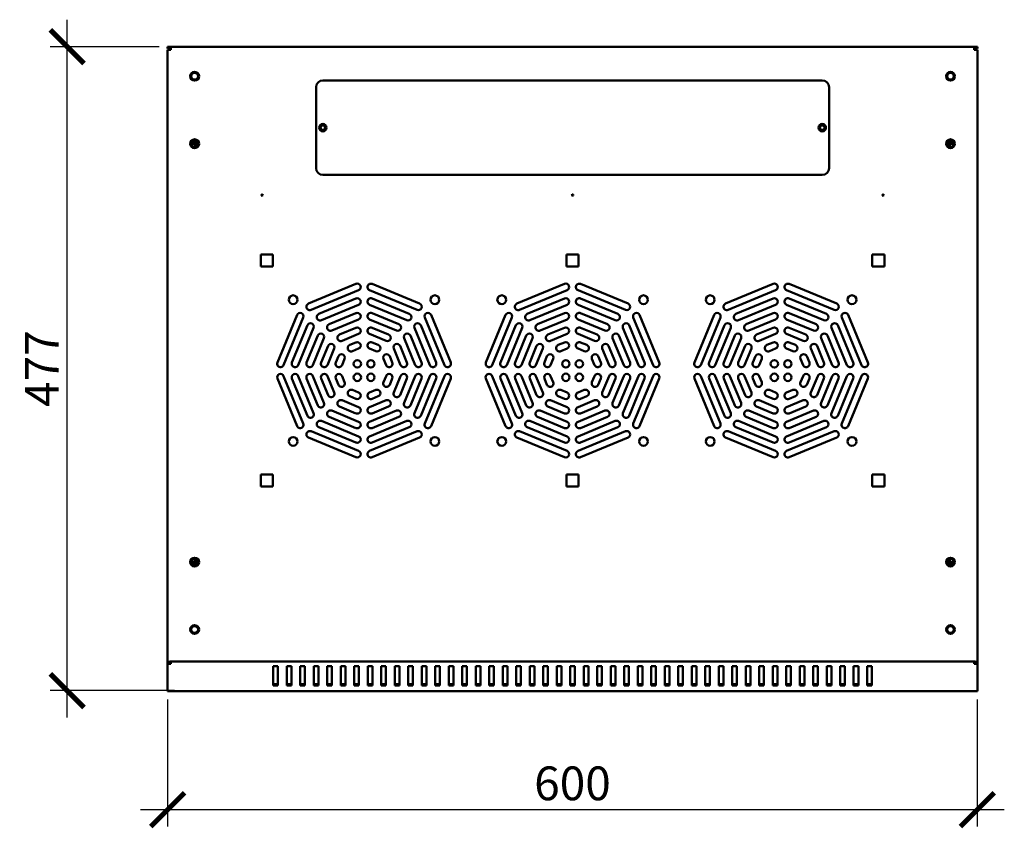
# Model space of a CAD drawing. Units: millimetres. Extents: x -836 to 2114, y -679 to 995.
# Drawn here: x -110 to 620, y -679 to -80 of the extents above; entities that cross this region are included whole.
import ezdxf

# ---------------------------------------------------------------- set-up
doc = ezdxf.new("R2010")
doc.units = ezdxf.units.MM
doc.layers.add('Основная линия', color=7, linetype='Continuous', lineweight=50)
doc.layers.add('Размеры', color=7, linetype='Continuous')
doc.styles.add('GOST 2.304', font='CS_Gost2304.shx')
doc.dimstyles.new('SPDS', dxfattribs={"dimscale": 10, "dimtxt": 2.5, "dimasz": 2.5, "dimexe": 1.25, "dimexo": 0.625, "dimtad": 1, "dimdec": 0, "dimrnd": 0.001, "dimtxsty": 'GOST 2.304', "dimblk": 'ARCHTICK', "dimcen": 2.5, "dimdle": 2, "dimadec": 0, "dimazin": 2, "dimtfac": 0.75, "dimtdec": 0, "dimtix": 1, "dimtmove": 0, "dimatfit": 3, "dimfxl": 1, "dimtolj": 1, "dimarcsym": 0})

# ---------------------------------------------------------------- blocks, each defined once
blk = doc.blocks.new('_ArchTick')
at = {"color": 0, "linetype": 'ByBlock', "const_width": 0.15}
blk.add_lwpolyline([(-0.5, -0.5), (0.5, 0.5)], dxfattribs=at)
blk = doc.blocks.new('*D3')
at = {"layer": 'Defpoints', "color": 0, "transparency": 16777216}
for p in [(0, -577.34), (599.86, -577.34), (599.86, -665.2)]:
    blk.add_point(p, dxfattribs=at)
at = {"layer": 'Размеры', "color": 0, "lineweight": -2, "transparency": 16777216}
for p, q in [((0, -583.59), (0, -677.7)), ((599.86, -583.59), (599.86, -677.7)), ((-20, -665.2), (619.86, -665.2))]:
    blk.add_line(p, q, dxfattribs=at)
at = {"layer": 'Размеры', "color": 0, "lineweight": -2, "transparency": 16777216, "xscale": 25, "yscale": 25, "zscale": 25, "rotation": 180}
blk.add_blockref('_ArchTick', (0, -665.2), dxfattribs=at)
at = {"layer": 'Размеры', "color": 0, "lineweight": -2, "transparency": 16777216, "xscale": 25, "yscale": 25, "zscale": 25}
blk.add_blockref('_ArchTick', (599.86, -665.2), dxfattribs=at)
at = {"layer": 'Размеры', "color": 0, "transparency": 16777216, "insert": (299.93, -645.72), "char_height": 25, "attachment_point": 5, "style": 'GOST 2.304'}
blk.add_mtext('\\A1;600', dxfattribs=at)
blk = doc.blocks.new('*D4')
at = {"layer": 'Defpoints', "color": 0, "transparency": 16777216}
for p in [(-74.46, -99.84), (0, -99.84), (11.24, -576.99)]:
    blk.add_point(p, dxfattribs=at)
at = {"layer": 'Размеры', "color": 0, "lineweight": -2, "transparency": 16777216}
for p, q in [((-74.46, -596.99), (-74.46, -79.84)), ((-6.25, -99.84), (-86.96, -99.84)), ((4.99, -576.99), (-86.96, -576.99))]:
    blk.add_line(p, q, dxfattribs=at)
at = {"layer": 'Размеры', "color": 0, "lineweight": -2, "transparency": 16777216, "xscale": 25, "yscale": 25, "zscale": 25}
for p, rotation in [((-74.46, -99.84), 90), ((-74.46, -576.99), 270)]:
    blk.add_blockref('_ArchTick', p, dxfattribs=dict(at, rotation=rotation))
at = {"layer": 'Размеры', "color": 0, "transparency": 16777216, "insert": (-93.21, -338.41), "char_height": 25, "attachment_point": 5, "rotation": 90, "style": 'GOST 2.304'}
blk.add_mtext('\\A1;477', dxfattribs=at)

msp = doc.modelspace()

# ---------------------------------------------------------------- linework, layer by layer
at = {"layer": 'Основная линия'}
for p, q in [((2.4, -99.84), (0, -99.84)), ((0, -101.24), (0, -99.84)), ((2.4, -101.24), (0, -101.24)), ((2.4, -99.84), (2.4, -102.24)), ((597.6, -99.84), (2.4, -99.84)), ((597.6, -102.24), (597.6, -99.84)), ((600, -99.84), (597.6, -99.84)), ((600, -101.24), (597.6, -101.24)), ((600, -99.84), (600, -101.24)), ((0, -556.05), (0, -102.24)), ((0, -102.24), (2.4, -102.24)), ((597.6, -102.24), (600, -102.24)), ((600, -102.24), (600, -556.05)), ((110, -129.84), (110, -189.84)), ((485, -124.84), (115, -124.84)), ((490, -189.84), (490, -129.84)), ((18.3, -173.57), (18.3, -169.91)), ((19.1, -169.41), (19.1, -171.74)), ((20.5, -171.74), (19.1, -171.74)), ((20.5, -171.74), (20.5, -169.29)), ((20.5, -169.29), (20.5, -174.19)), ((21.9, -170.12), (21.9, -173.37)), ((578.1, -173.37), (578.1, -170.12)), ((579.5, -169.29), (579.5, -171.74)), ((579.5, -174.19), (579.5, -169.29)), ((579.5, -171.74), (580.9, -171.74)), ((580.9, -171.74), (580.9, -169.41)), ((581.7, -169.91), (581.7, -173.57)), ((115, -194.84), (485, -194.84)), ((78, -253.84), (69, -253.84)), ((69, -253.84), (69, -262.84)), ((78, -262.84), (78, -253.84)), ((304.5, -253.84), (295.5, -253.84)), ((295.5, -253.84), (295.5, -262.84)), ((304.5, -262.84), (304.5, -253.84)), ((522, -253.84), (522, -262.84)), ((531, -253.84), (522, -253.84)), ((531, -262.84), (531, -253.84)), ((69, -262.84), (78, -262.84)), ((295.5, -262.84), (304.5, -262.84)), ((522, -262.84), (531, -262.84)), ((139.54, -275.63), (104.31, -290.23)), ((186.69, -290.23), (151.46, -275.63)), ((294.04, -275.63), (258.81, -290.23)), ((341.19, -290.23), (305.96, -275.63)), ((448.54, -275.63), (413.31, -290.23)), ((495.69, -290.23), (460.46, -275.63)), ((106.22, -294.84), (141.46, -280.25)), ((149.54, -280.25), (184.78, -294.84)), ((260.72, -294.84), (295.96, -280.25)), ((304.04, -280.25), (339.28, -294.84)), ((415.22, -294.84), (450.46, -280.25)), ((458.54, -280.25), (493.78, -294.84)), ((139.54, -286.46), (111.96, -297.88)), ((113.88, -302.5), (141.46, -291.07)), ((149.54, -291.07), (177.12, -302.5)), ((179.04, -297.88), (151.46, -286.46)), ((294.04, -286.46), (266.46, -297.88)), ((268.38, -302.5), (295.96, -291.07)), ((304.04, -291.07), (331.62, -302.5)), ((333.54, -297.88), (305.96, -286.46)), ((448.54, -286.46), (420.96, -297.88)), ((422.88, -302.5), (450.46, -291.07)), ((458.54, -291.07), (486.12, -302.5)), ((488.04, -297.88), (460.46, -286.46)), ((95.89, -298.65), (81.29, -333.88)), ((139.54, -297.28), (119.62, -305.53)), ((171.38, -305.53), (151.46, -297.28)), ((209.71, -333.88), (195.11, -298.65)), ((250.39, -298.65), (235.79, -333.88)), ((294.04, -297.28), (274.12, -305.53)), ((325.88, -305.53), (305.96, -297.28)), ((364.21, -333.88), (349.61, -298.65)), ((404.89, -298.65), (390.29, -333.88)), ((448.54, -297.28), (428.62, -305.53)), ((480.38, -305.53), (460.46, -297.28)), ((518.71, -333.88), (504.11, -298.65)), ((85.91, -335.8), (100.5, -300.56)), ((103.54, -306.3), (92.11, -333.88)), ((121.53, -310.15), (141.46, -301.9)), ((149.54, -301.9), (169.47, -310.15)), ((198.89, -333.88), (187.46, -306.3)), ((190.5, -300.56), (205.09, -335.8)), ((240.41, -335.8), (255, -300.56)), ((258.04, -306.3), (246.61, -333.88)), ((276.03, -310.15), (295.96, -301.9)), ((304.04, -301.9), (323.97, -310.15)), ((353.39, -333.88), (341.96, -306.3)), ((345, -300.56), (359.59, -335.8)), ((394.91, -335.8), (409.5, -300.56)), ((412.54, -306.3), (401.11, -333.88)), ((430.53, -310.15), (450.46, -301.9)), ((458.54, -301.9), (478.47, -310.15)), ((507.89, -333.88), (496.46, -306.3)), ((499.5, -300.56), (514.09, -335.8)), ((96.73, -335.8), (108.16, -308.22)), ((139.54, -308.1), (127.27, -313.19)), ((129.18, -317.81), (141.46, -312.72)), ((149.54, -312.72), (161.82, -317.81)), ((163.73, -313.19), (151.46, -308.1)), ((182.84, -308.22), (194.27, -335.8)), ((251.23, -335.8), (262.66, -308.22)), ((294.04, -308.1), (281.77, -313.19)), ((283.68, -317.81), (295.96, -312.72)), ((304.04, -312.72), (316.32, -317.81)), ((318.23, -313.19), (305.96, -308.1)), ((337.34, -308.22), (348.77, -335.8)), ((405.73, -335.8), (417.16, -308.22)), ((448.54, -308.1), (436.27, -313.19)), ((438.18, -317.81), (450.46, -312.72)), ((458.54, -312.72), (470.82, -317.81)), ((472.73, -313.19), (460.46, -308.1)), ((491.84, -308.22), (503.27, -335.8)), ((111.19, -313.96), (102.94, -333.88)), ((107.56, -335.8), (115.81, -315.87)), ((139.54, -318.93), (134.92, -320.84)), ((156.08, -320.84), (151.46, -318.93)), ((175.19, -315.87), (183.44, -335.8)), ((188.06, -333.88), (179.81, -313.96)), ((265.69, -313.96), (257.44, -333.88)), ((262.06, -335.8), (270.31, -315.87)), ((294.04, -318.93), (289.42, -320.84)), ((310.58, -320.84), (305.96, -318.93)), ((329.69, -315.87), (337.94, -335.8)), ((342.56, -333.88), (334.31, -313.96)), ((420.19, -313.96), (411.94, -333.88)), ((416.56, -335.8), (424.81, -315.87)), ((448.54, -318.93), (443.92, -320.84)), ((465.08, -320.84), (460.46, -318.93)), ((484.19, -315.87), (492.44, -335.8)), ((497.06, -333.88), (488.81, -313.96)), ((118.85, -321.61), (113.76, -333.88)), ((118.38, -335.8), (123.47, -323.52)), ((136.84, -325.46), (141.46, -323.55)), ((149.54, -323.55), (154.16, -325.46)), ((167.53, -323.52), (172.62, -335.8)), ((177.24, -333.88), (172.15, -321.61)), ((273.35, -321.61), (268.26, -333.88)), ((272.88, -335.8), (277.97, -323.52)), ((291.34, -325.46), (295.96, -323.55)), ((304.04, -323.55), (308.66, -325.46)), ((322.03, -323.52), (327.12, -335.8)), ((331.74, -333.88), (326.65, -321.61)), ((427.85, -321.61), (422.76, -333.88)), ((427.38, -335.8), (432.47, -323.52)), ((445.84, -325.46), (450.46, -323.55)), ((458.54, -323.55), (463.16, -325.46)), ((476.53, -323.52), (481.62, -335.8)), ((486.24, -333.88), (481.15, -321.61)), ((126.5, -329.26), (124.59, -333.88)), ((129.21, -335.8), (131.12, -331.18)), ((159.88, -331.18), (161.79, -335.8)), ((166.41, -333.88), (164.5, -329.26)), ((281, -329.26), (279.09, -333.88)), ((283.71, -335.8), (285.62, -331.18)), ((314.38, -331.18), (316.29, -335.8)), ((320.91, -333.88), (319, -329.26)), ((435.5, -329.26), (433.59, -333.88)), ((438.21, -335.8), (440.12, -331.18)), ((468.88, -331.18), (470.79, -335.8)), ((475.41, -333.88), (473.5, -329.26)), ((81.29, -345.8), (95.89, -381.03)), ((100.5, -379.12), (85.91, -343.88)), ((92.11, -345.8), (103.54, -373.38)), ((108.16, -371.46), (96.73, -343.88)), ((102.94, -345.8), (111.19, -365.72)), ((115.81, -363.81), (107.56, -343.88)), ((113.76, -345.8), (118.85, -358.07)), ((123.47, -356.16), (118.38, -343.88)), ((124.59, -345.8), (126.5, -350.42)), ((131.12, -348.5), (129.21, -343.88)), ((161.79, -343.88), (159.88, -348.5)), ((164.5, -350.42), (166.41, -345.8)), ((172.62, -343.88), (167.53, -356.16)), ((172.15, -358.07), (177.24, -345.8)), ((183.44, -343.88), (175.19, -363.81)), ((179.81, -365.72), (188.06, -345.8)), ((194.27, -343.88), (182.84, -371.46)), ((187.46, -373.38), (198.89, -345.8)), ((205.09, -343.88), (190.5, -379.12)), ((195.11, -381.03), (209.71, -345.8)), ((235.79, -345.8), (250.39, -381.03)), ((255, -379.12), (240.41, -343.88)), ((246.61, -345.8), (258.04, -373.38)), ((262.66, -371.46), (251.23, -343.88)), ((257.44, -345.8), (265.69, -365.72)), ((270.31, -363.81), (262.06, -343.88)), ((268.26, -345.8), (273.35, -358.07)), ((277.97, -356.16), (272.88, -343.88)), ((279.09, -345.8), (281, -350.42)), ((285.62, -348.5), (283.71, -343.88)), ((316.29, -343.88), (314.38, -348.5)), ((319, -350.42), (320.91, -345.8)), ((327.12, -343.88), (322.03, -356.16)), ((326.65, -358.07), (331.74, -345.8)), ((337.94, -343.88), (329.69, -363.81)), ((334.31, -365.72), (342.56, -345.8)), ((348.77, -343.88), (337.34, -371.46)), ((341.96, -373.38), (353.39, -345.8)), ((359.59, -343.88), (345, -379.12)), ((349.61, -381.03), (364.21, -345.8)), ((390.29, -345.8), (404.89, -381.03)), ((409.5, -379.12), (394.91, -343.88)), ((401.11, -345.8), (412.54, -373.38)), ((417.16, -371.46), (405.73, -343.88)), ((411.94, -345.8), (420.19, -365.72)), ((424.81, -363.81), (416.56, -343.88)), ((422.76, -345.8), (427.85, -358.07)), ((432.47, -356.16), (427.38, -343.88)), ((433.59, -345.8), (435.5, -350.42)), ((440.12, -348.5), (438.21, -343.88)), ((470.79, -343.88), (468.88, -348.5)), ((473.5, -350.42), (475.41, -345.8)), ((481.62, -343.88), (476.53, -356.16)), ((481.15, -358.07), (486.24, -345.8)), ((492.44, -343.88), (484.19, -363.81)), ((488.81, -365.72), (497.06, -345.8)), ((503.27, -343.88), (491.84, -371.46)), ((496.46, -373.38), (507.89, -345.8)), ((514.09, -343.88), (499.5, -379.12)), ((504.11, -381.03), (518.71, -345.8)), ((141.46, -356.13), (136.84, -354.22)), ((154.16, -354.22), (149.54, -356.13)), ((295.96, -356.13), (291.34, -354.22)), ((308.66, -354.22), (304.04, -356.13)), ((450.46, -356.13), (445.84, -354.22)), ((463.16, -354.22), (458.54, -356.13)), ((141.46, -366.96), (129.18, -361.87)), ((134.92, -358.84), (139.54, -360.75)), ((161.82, -361.87), (149.54, -366.96)), ((151.46, -360.75), (156.08, -358.84)), ((295.96, -366.96), (283.68, -361.87)), ((289.42, -358.84), (294.04, -360.75)), ((316.32, -361.87), (304.04, -366.96)), ((305.96, -360.75), (310.58, -358.84)), ((450.46, -366.96), (438.18, -361.87)), ((443.92, -358.84), (448.54, -360.75)), ((470.82, -361.87), (458.54, -366.96)), ((460.46, -360.75), (465.08, -358.84)), ((141.46, -377.78), (121.53, -369.53)), ((127.27, -366.49), (139.54, -371.58)), ((169.47, -369.53), (149.54, -377.78)), ((151.46, -371.58), (163.73, -366.49)), ((295.96, -377.78), (276.03, -369.53)), ((281.77, -366.49), (294.04, -371.58)), ((323.97, -369.53), (304.04, -377.78)), ((305.96, -371.58), (318.23, -366.49)), ((450.46, -377.78), (430.53, -369.53)), ((436.27, -366.49), (448.54, -371.58)), ((478.47, -369.53), (458.54, -377.78)), ((460.46, -371.58), (472.73, -366.49)), ((141.46, -388.61), (113.88, -377.18)), ((119.62, -374.15), (139.54, -382.4)), ((177.12, -377.18), (149.54, -388.61)), ((151.46, -382.4), (171.38, -374.15)), ((295.96, -388.61), (268.38, -377.18)), ((274.12, -374.15), (294.04, -382.4)), ((331.62, -377.18), (304.04, -388.61)), ((305.96, -382.4), (325.88, -374.15)), ((450.46, -388.61), (422.88, -377.18)), ((428.62, -374.15), (448.54, -382.4)), ((486.12, -377.18), (458.54, -388.61)), ((460.46, -382.4), (480.38, -374.15)), ((141.46, -399.43), (106.22, -384.84)), ((111.96, -381.8), (139.54, -393.23)), ((184.78, -384.84), (149.54, -399.43)), ((151.46, -393.23), (179.04, -381.8)), ((295.96, -399.43), (260.72, -384.84)), ((266.46, -381.8), (294.04, -393.23)), ((339.28, -384.84), (304.04, -399.43)), ((305.96, -393.23), (333.54, -381.8)), ((450.46, -399.43), (415.22, -384.84)), ((420.96, -381.8), (448.54, -393.23)), ((493.78, -384.84), (458.54, -399.43)), ((460.46, -393.23), (488.04, -381.8)), ((104.31, -389.46), (139.54, -404.05)), ((151.46, -404.05), (186.69, -389.46)), ((258.81, -389.46), (294.04, -404.05)), ((305.96, -404.05), (341.19, -389.46)), ((413.31, -389.46), (448.54, -404.05)), ((460.46, -404.05), (495.69, -389.46)), ((78, -416.84), (69, -416.84)), ((69, -416.84), (69, -425.84)), ((78, -425.84), (78, -416.84)), ((304.5, -416.84), (295.5, -416.84)), ((295.5, -416.84), (295.5, -425.84)), ((304.5, -425.84), (304.5, -416.84)), ((531, -416.84), (522, -416.84)), ((522, -416.84), (522, -425.84)), ((531, -425.84), (531, -416.84)), ((69, -425.84), (78, -425.84)), ((295.5, -425.84), (304.5, -425.84)), ((522, -425.84), (531, -425.84)), ((18.3, -483.57), (18.3, -479.91)), ((20.5, -479.29), (20.5, -484.19)), ((21.9, -480.12), (21.9, -483.37)), ((578.1, -483.37), (578.1, -480.12)), ((579.5, -484.19), (579.5, -479.29)), ((581.7, -479.91), (581.7, -483.57)), ((20.5, -481.74), (19.1, -481.74)), ((19.1, -481.74), (19.1, -484.07)), ((20.5, -484.19), (20.5, -481.74)), ((579.5, -481.74), (580.9, -481.74)), ((579.5, -481.74), (579.5, -484.19)), ((580.9, -484.07), (580.9, -481.74)), ((0, -557.04), (0, -556.05)), ((2.4, -556.05), (0, -556.05)), ((2.4, -557.04), (0, -557.04)), ((0, -576.64), (0, -557.04)), ((2.4, -555.35), (2.4, -557.04)), ((597.6, -555.35), (2.4, -555.35)), ((81.75, -558.96), (78.25, -558.96)), ((78.25, -558.96), (78.25, -573.1)), ((81.75, -573.1), (81.75, -558.96)), ((91.75, -558.96), (88.25, -558.96)), ((88.25, -558.96), (88.25, -573.1)), ((91.75, -573.1), (91.75, -558.96)), ((101.75, -558.96), (98.25, -558.96)), ((98.25, -558.96), (98.25, -573.1)), ((101.75, -573.1), (101.75, -558.96)), ((111.75, -558.96), (108.25, -558.96)), ((108.25, -558.96), (108.25, -573.1)), ((111.75, -573.1), (111.75, -558.96)), ((121.75, -558.96), (118.25, -558.96)), ((118.25, -558.96), (118.25, -573.1)), ((121.75, -573.1), (121.75, -558.96)), ((131.75, -558.96), (128.25, -558.96)), ((128.25, -558.96), (128.25, -573.1)), ((131.75, -573.1), (131.75, -558.96)), ((141.75, -558.96), (138.25, -558.96)), ((138.25, -558.96), (138.25, -573.1)), ((141.75, -573.1), (141.75, -558.96)), ((151.75, -558.96), (148.25, -558.96)), ((148.25, -558.96), (148.25, -573.1)), ((151.75, -573.1), (151.75, -558.96)), ((161.75, -558.96), (158.25, -558.96)), ((158.25, -558.96), (158.25, -573.1)), ((161.75, -573.1), (161.75, -558.96)), ((171.75, -558.96), (168.25, -558.96)), ((168.25, -558.96), (168.25, -573.1)), ((171.75, -573.1), (171.75, -558.96)), ((181.75, -558.96), (178.25, -558.96)), ((178.25, -558.96), (178.25, -573.1)), ((181.75, -573.1), (181.75, -558.96)), ((191.75, -558.96), (188.25, -558.96)), ((188.25, -558.96), (188.25, -573.1)), ((191.75, -573.1), (191.75, -558.96)), ((201.75, -558.96), (198.25, -558.96)), ((198.25, -558.96), (198.25, -573.1)), ((201.75, -573.1), (201.75, -558.96)), ((211.75, -558.96), (208.25, -558.96)), ((208.25, -558.96), (208.25, -573.1)), ((211.75, -573.1), (211.75, -558.96)), ((221.75, -558.96), (218.25, -558.96)), ((218.25, -558.96), (218.25, -573.1)), ((221.75, -573.1), (221.75, -558.96)), ((231.75, -558.96), (228.25, -558.96)), ((228.25, -558.96), (228.25, -573.1)), ((231.75, -573.1), (231.75, -558.96)), ((241.75, -558.96), (238.25, -558.96)), ((238.25, -558.96), (238.25, -573.1)), ((241.75, -573.1), (241.75, -558.96)), ((251.75, -558.96), (248.25, -558.96)), ((248.25, -558.96), (248.25, -573.1)), ((251.75, -573.1), (251.75, -558.96)), ((261.75, -558.96), (258.25, -558.96)), ((258.25, -558.96), (258.25, -573.1)), ((261.75, -573.1), (261.75, -558.96)), ((271.75, -558.96), (268.25, -558.96)), ((268.25, -558.96), (268.25, -573.1)), ((271.75, -573.1), (271.75, -558.96)), ((281.75, -558.96), (278.25, -558.96)), ((278.25, -558.96), (278.25, -573.1)), ((281.75, -573.1), (281.75, -558.96)), ((291.75, -558.96), (288.25, -558.96)), ((288.25, -558.96), (288.25, -573.1)), ((291.75, -573.1), (291.75, -558.96)), ((301.75, -558.96), (298.25, -558.96)), ((298.25, -558.96), (298.25, -573.1)), ((301.75, -573.1), (301.75, -558.96)), ((311.75, -558.96), (308.25, -558.96)), ((308.25, -558.96), (308.25, -573.1)), ((311.75, -573.1), (311.75, -558.96)), ((321.75, -558.96), (318.25, -558.96)), ((318.25, -558.96), (318.25, -573.1)), ((321.75, -573.1), (321.75, -558.96)), ((331.75, -558.96), (328.25, -558.96)), ((328.25, -558.96), (328.25, -573.1)), ((331.75, -573.1), (331.75, -558.96)), ((341.75, -558.96), (338.25, -558.96)), ((338.25, -558.96), (338.25, -573.1)), ((341.75, -573.1), (341.75, -558.96)), ((351.75, -558.96), (348.25, -558.96)), ((348.25, -558.96), (348.25, -573.1)), ((351.75, -573.1), (351.75, -558.96)), ((361.75, -558.96), (358.25, -558.96)), ((358.25, -558.96), (358.25, -573.1)), ((361.75, -573.1), (361.75, -558.96)), ((371.75, -558.96), (368.25, -558.96)), ((368.25, -558.96), (368.25, -573.1)), ((371.75, -573.1), (371.75, -558.96)), ((381.75, -558.96), (378.25, -558.96)), ((378.25, -558.96), (378.25, -573.1)), ((381.75, -573.1), (381.75, -558.96)), ((391.75, -558.96), (388.25, -558.96)), ((388.25, -558.96), (388.25, -573.1)), ((391.75, -573.1), (391.75, -558.96)), ((401.75, -558.96), (398.25, -558.96)), ((398.25, -558.96), (398.25, -573.1)), ((401.75, -573.1), (401.75, -558.96)), ((411.75, -558.96), (408.25, -558.96)), ((408.25, -558.96), (408.25, -573.1)), ((411.75, -573.1), (411.75, -558.96)), ((421.75, -558.96), (418.25, -558.96)), ((418.25, -558.96), (418.25, -573.1)), ((421.75, -573.1), (421.75, -558.96)), ((431.75, -558.96), (428.25, -558.96)), ((428.25, -558.96), (428.25, -573.1)), ((431.75, -573.1), (431.75, -558.96)), ((441.75, -558.96), (438.25, -558.96)), ((438.25, -558.96), (438.25, -573.1)), ((441.75, -573.1), (441.75, -558.96)), ((451.75, -558.96), (448.25, -558.96)), ((448.25, -558.96), (448.25, -573.1)), ((451.75, -573.1), (451.75, -558.96)), ((461.75, -558.96), (458.25, -558.96)), ((458.25, -558.96), (458.25, -573.1)), ((461.75, -573.1), (461.75, -558.96)), ((471.75, -558.96), (468.25, -558.96)), ((468.25, -558.96), (468.25, -573.1)), ((471.75, -573.1), (471.75, -558.96)), ((481.75, -558.96), (478.25, -558.96)), ((478.25, -558.96), (478.25, -573.1)), ((481.75, -573.1), (481.75, -558.96)), ((491.75, -558.96), (488.25, -558.96)), ((488.25, -558.96), (488.25, -573.1)), ((491.75, -573.1), (491.75, -558.96)), ((501.75, -558.96), (498.25, -558.96)), ((498.25, -558.96), (498.25, -573.1)), ((501.75, -573.1), (501.75, -558.96)), ((511.75, -558.96), (508.25, -558.96)), ((508.25, -558.96), (508.25, -573.1)), ((511.75, -573.1), (511.75, -558.96)), ((521.75, -558.96), (518.25, -558.96)), ((518.25, -558.96), (518.25, -573.1)), ((521.75, -573.1), (521.75, -558.96)), ((597.6, -557.04), (597.6, -555.35)), ((600, -556.05), (597.6, -556.05)), ((600, -557.04), (597.6, -557.04)), ((600, -556.05), (600, -557.04)), ((600, -576.64), (600, -557.04)), ((78.25, -572.11), (81.75, -572.11)), ((78.25, -573.1), (81.75, -573.1)), ((88.25, -572.11), (91.75, -572.11)), ((88.25, -573.1), (91.75, -573.1)), ((98.25, -572.11), (101.75, -572.11)), ((98.25, -573.1), (101.75, -573.1)), ((108.25, -572.11), (111.75, -572.11)), ((108.25, -573.1), (111.75, -573.1)), ((118.25, -572.11), (121.75, -572.11)), ((118.25, -573.1), (121.75, -573.1)), ((128.25, -572.11), (131.75, -572.11)), ((128.25, -573.1), (131.75, -573.1)), ((138.25, -572.11), (141.75, -572.11)), ((138.25, -573.1), (141.75, -573.1)), ((148.25, -572.11), (151.75, -572.11)), ((148.25, -573.1), (151.75, -573.1)), ((158.25, -572.11), (161.75, -572.11)), ((158.25, -573.1), (161.75, -573.1)), ((168.25, -572.11), (171.75, -572.11)), ((168.25, -573.1), (171.75, -573.1)), ((178.25, -572.11), (181.75, -572.11)), ((178.25, -573.1), (181.75, -573.1)), ((188.25, -572.11), (191.75, -572.11)), ((188.25, -573.1), (191.75, -573.1)), ((198.25, -572.11), (201.75, -572.11)), ((198.25, -573.1), (201.75, -573.1)), ((208.25, -572.11), (211.75, -572.11)), ((208.25, -573.1), (211.75, -573.1)), ((218.25, -572.11), (221.75, -572.11)), ((218.25, -573.1), (221.75, -573.1)), ((228.25, -572.11), (231.75, -572.11)), ((228.25, -573.1), (231.75, -573.1)), ((238.25, -572.11), (241.75, -572.11)), ((238.25, -573.1), (241.75, -573.1)), ((248.25, -572.11), (251.75, -572.11)), ((248.25, -573.1), (251.75, -573.1)), ((258.25, -572.11), (261.75, -572.11)), ((258.25, -573.1), (261.75, -573.1)), ((268.25, -572.11), (271.75, -572.11)), ((268.25, -573.1), (271.75, -573.1)), ((278.25, -572.11), (281.75, -572.11)), ((278.25, -573.1), (281.75, -573.1)), ((288.25, -572.11), (291.75, -572.11)), ((288.25, -573.1), (291.75, -573.1)), ((298.25, -572.11), (301.75, -572.11)), ((298.25, -573.1), (301.75, -573.1)), ((308.25, -572.11), (311.75, -572.11)), ((308.25, -573.1), (311.75, -573.1)), ((318.25, -572.11), (321.75, -572.11)), ((318.25, -573.1), (321.75, -573.1)), ((328.25, -572.11), (331.75, -572.11)), ((328.25, -573.1), (331.75, -573.1)), ((338.25, -572.11), (341.75, -572.11)), ((338.25, -573.1), (341.75, -573.1)), ((348.25, -572.11), (351.75, -572.11)), ((348.25, -573.1), (351.75, -573.1)), ((358.25, -572.11), (361.75, -572.11)), ((358.25, -573.1), (361.75, -573.1)), ((368.25, -572.11), (371.75, -572.11)), ((368.25, -573.1), (371.75, -573.1)), ((378.25, -572.11), (381.75, -572.11)), ((378.25, -573.1), (381.75, -573.1)), ((388.25, -572.11), (391.75, -572.11)), ((388.25, -573.1), (391.75, -573.1)), ((398.25, -572.11), (401.75, -572.11)), ((398.25, -573.1), (401.75, -573.1)), ((408.25, -572.11), (411.75, -572.11)), ((408.25, -573.1), (411.75, -573.1)), ((418.25, -572.11), (421.75, -572.11)), ((418.25, -573.1), (421.75, -573.1)), ((428.25, -572.11), (431.75, -572.11)), ((428.25, -573.1), (431.75, -573.1)), ((438.25, -572.11), (441.75, -572.11)), ((438.25, -573.1), (441.75, -573.1)), ((448.25, -572.11), (451.75, -572.11)), ((448.25, -573.1), (451.75, -573.1)), ((458.25, -572.11), (461.75, -572.11)), ((458.25, -573.1), (461.75, -573.1)), ((468.25, -572.11), (471.75, -572.11)), ((468.25, -573.1), (471.75, -573.1)), ((478.25, -572.11), (481.75, -572.11)), ((478.25, -573.1), (481.75, -573.1)), ((488.25, -572.11), (491.75, -572.11)), ((488.25, -573.1), (491.75, -573.1)), ((498.25, -572.11), (501.75, -572.11)), ((498.25, -573.1), (501.75, -573.1)), ((508.25, -572.11), (511.75, -572.11)), ((508.25, -573.1), (511.75, -573.1)), ((518.25, -572.11), (521.75, -572.11)), ((518.25, -573.1), (521.75, -573.1)), ((0, -577.34), (0, -576.64)), ((600, -577.34), (0, -577.34)), ((600, -577.34), (600, -576.64))]:
    msp.add_line(p, q, dxfattribs=at)
for centre, radius in [((20, -121.74), 3.25), ((20, -121.74), 3), ((20, -121.74), 2.5), ((580, -121.74), 3.25), ((580, -121.74), 3), ((580, -121.74), 2.5), ((115, -159.84), 2.75), ((115, -159.84), 1.7), ((485, -159.84), 2.75), ((485, -159.84), 1.7), ((20, -171.74), 3.25), ((20, -171.74), 3), ((20, -171.74), 2.5), ((580, -171.74), 3.25), ((580, -171.74), 3), ((580, -171.74), 2.5), ((70, -209.84), 0.5), ((300, -209.84), 0.5), ((530, -209.84), 0.5), ((93, -287.34), 3.25), ((198, -287.34), 3.25), ((247.5, -287.34), 3.25), ((352.5, -287.34), 3.25), ((402, -287.34), 3.25), ((507, -287.34), 3.25), ((140.5, -334.84), 2.75), ((150.5, -334.84), 2.75), ((295, -334.84), 2.75), ((305, -334.84), 2.75), ((449.5, -334.84), 2.75), ((459.5, -334.84), 2.75), ((140.5, -344.84), 2.75), ((150.5, -344.84), 2.75), ((295, -344.84), 2.75), ((305, -344.84), 2.75), ((449.5, -344.84), 2.75), ((459.5, -344.84), 2.75), ((93, -392.34), 3.25), ((198, -392.34), 3.25), ((247.5, -392.34), 3.25), ((352.5, -392.34), 3.25), ((402, -392.34), 3.25), ((507, -392.34), 3.25), ((20, -481.74), 3.25), ((20, -481.74), 3), ((20, -481.74), 2.5), ((580, -481.74), 3.25), ((580, -481.74), 3), ((580, -481.74), 2.5), ((20, -531.74), 3.25), ((20, -531.74), 3), ((20, -531.74), 2.5), ((580, -531.74), 3.25), ((580, -531.74), 3), ((580, -531.74), 2.5)]:
    msp.add_circle(centre, radius, dxfattribs=at)
for centre, radius, start, end in [((115, -129.84), 5, 90, 180), ((485, -129.84), 5, 0, 90), ((115, -189.84), 5, 180, 270), ((485, -189.84), 5, 270, 0), ((140.5, -277.94), 2.5, 292.5, 112.5), ((150.5, -277.94), 2.5, 67.5, 247.5), ((295, -277.94), 2.5, 292.5, 112.5), ((305, -277.94), 2.5, 67.5, 247.5), ((449.5, -277.94), 2.5, 292.5, 112.5), ((459.5, -277.94), 2.5, 67.5, 247.5), ((105.27, -292.54), 2.5, 112.5, 292.5), ((140.5, -288.76), 2.5, 292.5, 112.5), ((150.5, -288.76), 2.5, 67.5, 247.5), ((185.73, -292.54), 2.5, 247.5, 67.5), ((259.77, -292.54), 2.5, 112.5, 292.5), ((295, -288.76), 2.5, 292.5, 112.5), ((305, -288.76), 2.5, 67.5, 247.5), ((340.23, -292.54), 2.5, 247.5, 67.5), ((414.27, -292.54), 2.5, 112.5, 292.5), ((449.5, -288.76), 2.5, 292.5, 112.5), ((459.5, -288.76), 2.5, 67.5, 247.5), ((494.73, -292.54), 2.5, 247.5, 67.5), ((98.19, -299.61), 2.5, 337.5, 157.5), ((112.92, -300.19), 2.5, 112.5, 292.5), ((140.5, -299.59), 2.5, 292.5, 112.5), ((150.5, -299.59), 2.5, 67.5, 247.5), ((178.08, -300.19), 2.5, 247.5, 67.5), ((192.81, -299.61), 2.5, 22.5, 202.5), ((252.69, -299.61), 2.5, 337.5, 157.5), ((267.42, -300.19), 2.5, 112.5, 292.5), ((295, -299.59), 2.5, 292.5, 112.5), ((305, -299.59), 2.5, 67.5, 247.5), ((332.58, -300.19), 2.5, 247.5, 67.5), ((347.31, -299.61), 2.5, 22.5, 202.5), ((407.19, -299.61), 2.5, 337.5, 157.5), ((421.92, -300.19), 2.5, 112.5, 292.5), ((449.5, -299.59), 2.5, 292.5, 112.5), ((459.5, -299.59), 2.5, 67.5, 247.5), ((487.08, -300.19), 2.5, 247.5, 67.5), ((501.81, -299.61), 2.5, 22.5, 202.5), ((105.85, -307.26), 2.5, 337.5, 157.5), ((120.57, -307.84), 2.5, 112.5, 292.5), ((170.43, -307.84), 2.5, 247.5, 67.5), ((185.15, -307.26), 2.5, 22.5, 202.5), ((260.35, -307.26), 2.5, 337.5, 157.5), ((275.07, -307.84), 2.5, 112.5, 292.5), ((324.93, -307.84), 2.5, 247.5, 67.5), ((339.65, -307.26), 2.5, 22.5, 202.5), ((414.85, -307.26), 2.5, 337.5, 157.5), ((429.57, -307.84), 2.5, 112.5, 292.5), ((479.43, -307.84), 2.5, 247.5, 67.5), ((494.15, -307.26), 2.5, 22.5, 202.5), ((113.5, -314.91), 2.5, 337.5, 157.5), ((128.23, -315.5), 2.5, 112.5, 292.5), ((140.5, -310.41), 2.5, 292.5, 112.5), ((150.5, -310.41), 2.5, 67.5, 247.5), ((162.77, -315.5), 2.5, 247.5, 67.5), ((177.5, -314.91), 2.5, 22.5, 202.5), ((268, -314.91), 2.5, 337.5, 157.5), ((282.73, -315.5), 2.5, 112.5, 292.5), ((295, -310.41), 2.5, 292.5, 112.5), ((305, -310.41), 2.5, 67.5, 247.5), ((317.27, -315.5), 2.5, 247.5, 67.5), ((332, -314.91), 2.5, 22.5, 202.5), ((422.5, -314.91), 2.5, 337.5, 157.5), ((437.23, -315.5), 2.5, 112.5, 292.5), ((449.5, -310.41), 2.5, 292.5, 112.5), ((459.5, -310.41), 2.5, 67.5, 247.5), ((471.77, -315.5), 2.5, 247.5, 67.5), ((486.5, -314.91), 2.5, 22.5, 202.5), ((121.16, -322.57), 2.5, 337.5, 157.5), ((135.88, -323.15), 2.5, 112.5, 292.5), ((140.5, -321.24), 2.5, 292.5, 112.5), ((150.5, -321.24), 2.5, 67.5, 247.5), ((155.12, -323.15), 2.5, 247.5, 67.5), ((169.84, -322.57), 2.5, 22.5, 202.5), ((275.66, -322.57), 2.5, 337.5, 157.5), ((290.38, -323.15), 2.5, 112.5, 292.5), ((295, -321.24), 2.5, 292.5, 112.5), ((305, -321.24), 2.5, 67.5, 247.5), ((309.62, -323.15), 2.5, 247.5, 67.5), ((324.34, -322.57), 2.5, 22.5, 202.5), ((430.16, -322.57), 2.5, 337.5, 157.5), ((444.88, -323.15), 2.5, 112.5, 292.5), ((449.5, -321.24), 2.5, 292.5, 112.5), ((459.5, -321.24), 2.5, 67.5, 247.5), ((464.12, -323.15), 2.5, 247.5, 67.5), ((478.84, -322.57), 2.5, 22.5, 202.5), ((128.81, -330.22), 2.5, 337.5, 157.5), ((162.19, -330.22), 2.5, 22.5, 202.5), ((283.31, -330.22), 2.5, 337.5, 157.5), ((316.69, -330.22), 2.5, 22.5, 202.5), ((437.81, -330.22), 2.5, 337.5, 157.5), ((471.19, -330.22), 2.5, 22.5, 202.5), ((83.6, -334.84), 2.5, 157.5, 337.5), ((94.42, -334.84), 2.5, 157.5, 337.5), ((105.25, -334.84), 2.5, 157.5, 337.5), ((116.07, -334.84), 2.5, 157.5, 337.5), ((126.9, -334.84), 2.5, 157.5, 337.5), ((164.1, -334.84), 2.5, 202.5, 22.5), ((174.93, -334.84), 2.5, 202.5, 22.5), ((185.75, -334.84), 2.5, 202.5, 22.5), ((196.58, -334.84), 2.5, 202.5, 22.5), ((207.4, -334.84), 2.5, 202.5, 22.5), ((238.1, -334.84), 2.5, 157.5, 337.5), ((248.92, -334.84), 2.5, 157.5, 337.5), ((259.75, -334.84), 2.5, 157.5, 337.5), ((270.57, -334.84), 2.5, 157.5, 337.5), ((281.4, -334.84), 2.5, 157.5, 337.5), ((318.6, -334.84), 2.5, 202.5, 22.5), ((329.43, -334.84), 2.5, 202.5, 22.5), ((340.25, -334.84), 2.5, 202.5, 22.5), ((351.08, -334.84), 2.5, 202.5, 22.5), ((361.9, -334.84), 2.5, 202.5, 22.5), ((392.6, -334.84), 2.5, 157.5, 337.5), ((403.42, -334.84), 2.5, 157.5, 337.5), ((414.25, -334.84), 2.5, 157.5, 337.5), ((425.07, -334.84), 2.5, 157.5, 337.5), ((435.9, -334.84), 2.5, 157.5, 337.5), ((473.1, -334.84), 2.5, 202.5, 22.5), ((483.93, -334.84), 2.5, 202.5, 22.5), ((494.75, -334.84), 2.5, 202.5, 22.5), ((505.58, -334.84), 2.5, 202.5, 22.5), ((516.4, -334.84), 2.5, 202.5, 22.5), ((83.6, -344.84), 2.5, 22.5, 202.5), ((94.42, -344.84), 2.5, 22.5, 202.5), ((105.25, -344.84), 2.5, 22.5, 202.5), ((116.07, -344.84), 2.5, 22.5, 202.5), ((126.9, -344.84), 2.5, 22.5, 202.5), ((164.1, -344.84), 2.5, 337.5, 157.5), ((174.93, -344.84), 2.5, 337.5, 157.5), ((185.75, -344.84), 2.5, 337.5, 157.5), ((196.58, -344.84), 2.5, 337.5, 157.5), ((207.4, -344.84), 2.5, 337.5, 157.5), ((238.1, -344.84), 2.5, 22.5, 202.5), ((248.92, -344.84), 2.5, 22.5, 202.5), ((259.75, -344.84), 2.5, 22.5, 202.5), ((270.57, -344.84), 2.5, 22.5, 202.5), ((281.4, -344.84), 2.5, 22.5, 202.5), ((318.6, -344.84), 2.5, 337.5, 157.5), ((329.43, -344.84), 2.5, 337.5, 157.5), ((340.25, -344.84), 2.5, 337.5, 157.5), ((351.08, -344.84), 2.5, 337.5, 157.5), ((361.9, -344.84), 2.5, 337.5, 157.5), ((392.6, -344.84), 2.5, 22.5, 202.5), ((403.42, -344.84), 2.5, 22.5, 202.5), ((414.25, -344.84), 2.5, 22.5, 202.5), ((425.07, -344.84), 2.5, 22.5, 202.5), ((435.9, -344.84), 2.5, 22.5, 202.5), ((473.1, -344.84), 2.5, 337.5, 157.5), ((483.93, -344.84), 2.5, 337.5, 157.5), ((494.75, -344.84), 2.5, 337.5, 157.5), ((505.58, -344.84), 2.5, 337.5, 157.5), ((516.4, -344.84), 2.5, 337.5, 157.5), ((128.81, -349.46), 2.5, 202.5, 22.5), ((162.19, -349.46), 2.5, 157.5, 337.5), ((283.31, -349.46), 2.5, 202.5, 22.5), ((316.69, -349.46), 2.5, 157.5, 337.5), ((437.81, -349.46), 2.5, 202.5, 22.5), ((471.19, -349.46), 2.5, 157.5, 337.5), ((121.16, -357.11), 2.5, 202.5, 22.5), ((135.88, -356.53), 2.5, 67.5, 247.5), ((140.5, -358.44), 2.5, 247.5, 67.5), ((150.5, -358.44), 2.5, 112.5, 292.5), ((155.12, -356.53), 2.5, 292.5, 112.5), ((169.84, -357.11), 2.5, 157.5, 337.5), ((275.66, -357.11), 2.5, 202.5, 22.5), ((290.38, -356.53), 2.5, 67.5, 247.5), ((295, -358.44), 2.5, 247.5, 67.5), ((305, -358.44), 2.5, 112.5, 292.5), ((309.62, -356.53), 2.5, 292.5, 112.5), ((324.34, -357.11), 2.5, 157.5, 337.5), ((430.16, -357.11), 2.5, 202.5, 22.5), ((444.88, -356.53), 2.5, 67.5, 247.5), ((449.5, -358.44), 2.5, 247.5, 67.5), ((459.5, -358.44), 2.5, 112.5, 292.5), ((464.12, -356.53), 2.5, 292.5, 112.5), ((478.84, -357.11), 2.5, 157.5, 337.5), ((113.5, -364.77), 2.5, 202.5, 22.5), ((128.23, -364.18), 2.5, 67.5, 247.5), ((162.77, -364.18), 2.5, 292.5, 112.5), ((177.5, -364.77), 2.5, 157.5, 337.5), ((268, -364.77), 2.5, 202.5, 22.5), ((282.73, -364.18), 2.5, 67.5, 247.5), ((317.27, -364.18), 2.5, 292.5, 112.5), ((332, -364.77), 2.5, 157.5, 337.5), ((422.5, -364.77), 2.5, 202.5, 22.5), ((437.23, -364.18), 2.5, 67.5, 247.5), ((471.77, -364.18), 2.5, 292.5, 112.5), ((486.5, -364.77), 2.5, 157.5, 337.5), ((105.85, -372.42), 2.5, 202.5, 22.5), ((120.57, -371.84), 2.5, 67.5, 247.5), ((140.5, -369.27), 2.5, 247.5, 67.5), ((150.5, -369.27), 2.5, 112.5, 292.5), ((170.43, -371.84), 2.5, 292.5, 112.5), ((185.15, -372.42), 2.5, 157.5, 337.5), ((260.35, -372.42), 2.5, 202.5, 22.5), ((275.07, -371.84), 2.5, 67.5, 247.5), ((295, -369.27), 2.5, 247.5, 67.5), ((305, -369.27), 2.5, 112.5, 292.5), ((324.93, -371.84), 2.5, 292.5, 112.5), ((339.65, -372.42), 2.5, 157.5, 337.5), ((414.85, -372.42), 2.5, 202.5, 22.5), ((429.57, -371.84), 2.5, 67.5, 247.5), ((449.5, -369.27), 2.5, 247.5, 67.5), ((459.5, -369.27), 2.5, 112.5, 292.5), ((479.43, -371.84), 2.5, 292.5, 112.5), ((494.15, -372.42), 2.5, 157.5, 337.5), ((98.19, -380.07), 2.5, 202.5, 22.5), ((112.92, -379.49), 2.5, 67.5, 247.5), ((140.5, -380.09), 2.5, 247.5, 67.5), ((150.5, -380.09), 2.5, 112.5, 292.5), ((178.08, -379.49), 2.5, 292.5, 112.5), ((192.81, -380.07), 2.5, 157.5, 337.5), ((252.69, -380.07), 2.5, 202.5, 22.5), ((267.42, -379.49), 2.5, 67.5, 247.5), ((295, -380.09), 2.5, 247.5, 67.5), ((305, -380.09), 2.5, 112.5, 292.5), ((332.58, -379.49), 2.5, 292.5, 112.5), ((347.31, -380.07), 2.5, 157.5, 337.5), ((407.19, -380.07), 2.5, 202.5, 22.5), ((421.92, -379.49), 2.5, 67.5, 247.5), ((449.5, -380.09), 2.5, 247.5, 67.5), ((459.5, -380.09), 2.5, 112.5, 292.5), ((487.08, -379.49), 2.5, 292.5, 112.5), ((501.81, -380.07), 2.5, 157.5, 337.5), ((105.27, -387.15), 2.5, 67.5, 247.5), ((185.73, -387.15), 2.5, 292.5, 112.5), ((259.77, -387.15), 2.5, 67.5, 247.5), ((340.23, -387.15), 2.5, 292.5, 112.5), ((414.27, -387.15), 2.5, 67.5, 247.5), ((494.73, -387.15), 2.5, 292.5, 112.5), ((140.5, -390.92), 2.5, 247.5, 67.5), ((150.5, -390.92), 2.5, 112.5, 292.5), ((295, -390.92), 2.5, 247.5, 67.5), ((305, -390.92), 2.5, 112.5, 292.5), ((449.5, -390.92), 2.5, 247.5, 67.5), ((459.5, -390.92), 2.5, 112.5, 292.5), ((140.5, -401.74), 2.5, 247.5, 67.5), ((150.5, -401.74), 2.5, 112.5, 292.5), ((295, -401.74), 2.5, 247.5, 67.5), ((305, -401.74), 2.5, 112.5, 292.5), ((449.5, -401.74), 2.5, 247.5, 67.5), ((459.5, -401.74), 2.5, 112.5, 292.5)]:
    msp.add_arc(centre, radius, start, end, dxfattribs=at)
for points, knots in [([(2.4, -555.35), (2.29, -555.38), (2.06, -555.44), (1.7, -555.54), (1.33, -555.64), (0.97, -555.75), (0.65, -555.86), (0.39, -555.97), (0.19, -556.08), (0.03, -556.21), (0.01, -556.3), (0, -556.35)], [0, 0, 0, 0, 0.090833, 0.183448, 0.292987, 0.405701, 0.515248, 0.627971, 0.737518, 0.850241, 1, 1, 1, 1]), ([(2.4, -555.35), (2.33, -555.39), (2.19, -555.48), (1.92, -555.66), (1.66, -555.85), (1.56, -555.99), (1.52, -556.05)], [0, 0, 0, 0, 0.191287, 0.389021, 0.749159, 1, 1, 1, 1]), ([(600, -556.35), (600, -556.32), (599.99, -556.25), (599.91, -556.17), (599.81, -556.09), (599.7, -556.03), (599.61, -555.98), (599.49, -555.92), (599.36, -555.87), (599.18, -555.8), (599.04, -555.76), (598.87, -555.7), (598.69, -555.65), (598.46, -555.58), (598.3, -555.53), (598.15, -555.49), (597.98, -555.45), (597.79, -555.4), (597.65, -555.36), (597.6, -555.35)], [0, 0, 0, 0, 0.090984, 0.183302, 0.265313, 0.320872, 0.377235, 0.405553, 0.48757, 0.543133, 0.5995, 0.62782, 0.709838, 0.7654, 0.821768, 0.850088, 0.88727, 0.962209, 1, 1, 1, 1]), ([(598.5, -556.05), (598.48, -556.04), (598.46, -556), (598.41, -555.95), (598.35, -555.88), (598.28, -555.82), (598.17, -555.73), (598.06, -555.65), (597.94, -555.57), (597.83, -555.49), (597.71, -555.42), (597.63, -555.36), (597.6, -555.35)], [0, 0, 0, 0, 0.062574, 0.151764, 0.242893, 0.334694, 0.42325, 0.603371, 0.695152, 0.77042, 0.922784, 1, 1, 1, 1])]:
    msp.add_open_spline(points, degree=3, knots=knots, dxfattribs=at)

# ---------------------------------------------------------------- dimensions: what is measured, and where the dimension line sits
at = {"layer": 'Размеры'}
dim = msp.add_linear_dim(base=(-74.46, -99.84), p1=(11.24, -576.99), p2=(0, -99.84), angle=90, dimstyle='SPDS', dxfattribs=at)
dim.commit()
dim.dimension.update_dxf_attribs({"geometry": '*D4', "text_midpoint": (-93.21, -338.41)})
dim = msp.add_linear_dim(base=(599.86, -665.2), p1=(0, -577.34), p2=(599.86, -577.34), dimstyle='SPDS', dxfattribs=at)
dim.commit()
dim.dimension.update_dxf_attribs({"geometry": '*D3', "text_midpoint": (299.93, -645.72)})

doc.saveas('drawing.dxf')
